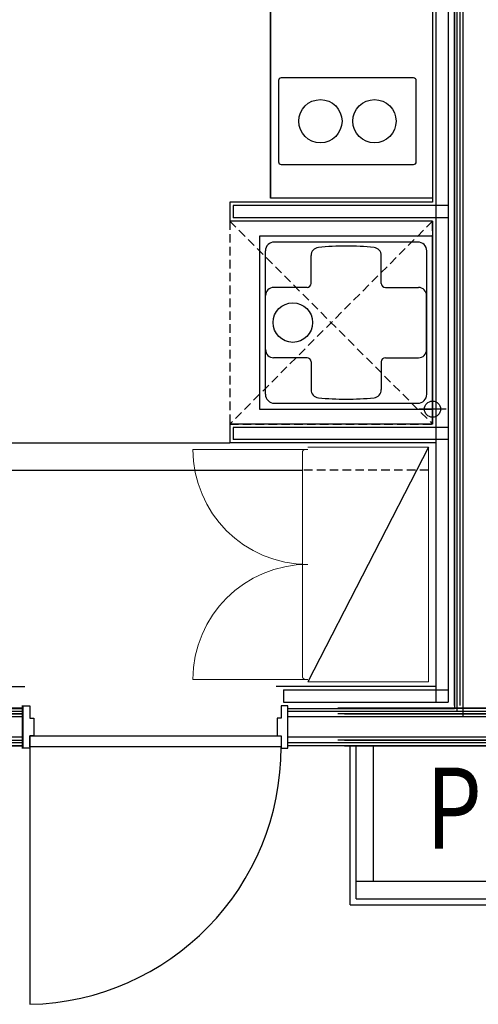
# Model space of a CAD drawing. Extents: x -15064 to 65471, y 45088 to 83779.
# Drawn here: x 9724 to 11421, y 71313 to 74954 of the extents above; entities that cross this region are included whole.
import ezdxf
from ezdxf.enums import TextEntityAlignment as Align

# ---------------------------------------------------------------- set-up
doc = ezdxf.new("R2010")
doc.units = 0
doc.header["$LTSCALE"] = 10
doc.linetypes.add('HIDDEN2', pattern=[4.7625, 3.175, -1.5875])
doc.layers.get('0').update_dxf_attribs({"linetype": 'CONTINUOUS'})
doc.styles.add('JAPAN-EE', font='extslim2.shx', dxfattribs={"width": 0.8, "bigfont": 'extfont2.shx'})

msp = doc.modelspace()

# ---------------------------------------------------------------- linework, layer by layer
for p, q in [((11331.21, 81088.73), (11331.21, 72418.23)), ((11331.21, 81088.73), (11331.21, 72418.23)), ((11342.71, 72397.23), (11342.71, 81088.73)), ((11352.21, 81088.73), (11352.21, 72418.23)), ((11352.21, 81088.73), (11352.21, 72418.23)), ((11363.71, 81088.73), (11363.71, 72376.23)), ((11333.21, 81048.73), (11333.21, 72406.73)), ((11264.21, 80841.23), (11264.21, 72430.73)), ((11309.21, 80841.23), (11309.21, 72430.73)), ((11251.71, 75808.73), (11251.71, 74278.73)), ((10651.71, 75793.73), (10651.71, 74293.73)), ((10651.71, 74293.73), (10651.71, 75793.73)), ((11251.71, 75793.73), (11251.71, 74293.73)), ((10681.71, 74728.37), (10681.71, 74428.37)), ((11181.71, 74738.37), (10691.71, 74738.37)), ((11191.71, 74428.37), (11191.71, 74728.37)), ((10691.71, 74418.37), (11181.71, 74418.37)), ((11251.71, 74278.73), (10501.71, 74278.73)), ((10501.71, 74278.73), (10501.71, 74208.73)), ((11309.21, 74266.23), (10514.21, 74266.23)), ((10514.21, 74266.23), (10514.21, 74221.23)), ((11251.71, 74293.73), (10651.71, 74293.73)), ((11251.71, 74293.73), (10651.71, 74293.73)), ((11251.71, 74208.73), (10501.71, 74208.73)), ((11309.21, 74221.23), (10514.21, 74221.23)), ((11251.71, 74208.73), (11251.71, 73458.73)), ((10611.71, 74153.73), (10611.71, 73513.73)), ((11251.71, 74153.73), (10611.71, 74153.73)), ((11197.21, 74131.73), (10666.21, 74131.73)), ((11251.71, 73513.73), (11251.71, 74153.73)), ((10633.21, 73568.73), (10633.21, 74098.73)), ((11230.21, 73568.73), (11230.21, 74098.73)), ((10802.21, 73978.73), (10802.21, 74081.56)), ((11062.21, 73978.73), (11062.21, 74081.56)), ((10787.21, 73963.73), (10663.69, 73963.73)), ((11077.21, 73963.73), (11199.73, 73963.73)), ((10633.69, 73733.73), (10633.69, 73933.73)), ((11229.73, 73733.73), (11229.73, 73933.73)), ((10787.21, 73703.73), (10663.69, 73703.73)), ((10802.21, 73688.73), (10802.21, 73585.9)), ((11062.21, 73688.73), (11062.21, 73585.9)), ((11077.21, 73703.73), (11199.73, 73703.73)), ((11251.71, 73463.73), (11251.71, 73563.73)), ((10611.71, 73513.73), (11251.71, 73513.73)), ((10666.21, 73535.73), (11197.21, 73535.73)), ((11301.71, 73513.73), (11201.71, 73513.73)), ((10501.71, 73488.73), (10501.71, 73388.73)), ((11251.71, 73458.73), (10501.71, 73458.73)), ((10501.71, 73458.73), (10501.71, 73388.73)), ((11309.21, 73446.23), (10514.21, 73446.23)), ((10514.21, 73446.23), (10514.21, 73401.23)), ((11309.21, 73401.23), (10514.21, 73401.23)), ((9666.21, 73388.73), (10501.71, 73388.73)), ((11264.21, 73388.73), (10501.71, 73388.73)), ((11236.21, 73373.73), (10790.21, 72505.73)), ((9666.21, 73288.73), (10770.21, 73288.73)), ((9666.21, 72488.23), (9743.21, 72488.23)), ((11264.21, 72488.23), (10673.21, 72488.23)), ((10700.71, 72475.73), (10700.71, 72430.73)), ((10700.71, 72475.73), (11309.21, 72475.73)), ((9733.21, 72418.23), (9733.21, 72259.23)), ((9736.21, 72260.73), (9736.21, 72416.73)), ((9736.21, 72416.73), (9761.21, 72416.73)), ((9761.21, 72416.73), (9761.21, 72371.73)), ((10691.21, 72416.73), (10691.21, 72371.73)), ((10716.21, 72416.73), (10691.21, 72416.73)), ((10700.71, 72430.73), (11309.21, 72430.73)), ((10716.21, 72260.73), (10716.21, 72416.73)), ((7316.21, 72397.23), (9736.21, 72397.23)), ((9736.21, 72376.23), (7316.21, 72376.23)), ((9733.21, 72408.73), (7701.21, 72408.73)), ((7701.21, 72408.73), (9733.21, 72408.73)), ((9733.21, 72387.73), (7701.21, 72387.73)), ((7701.21, 72387.73), (9733.21, 72387.73)), ((8269.21, 72406.73), (9736.21, 72406.73)), ((10716.21, 72406.73), (11333.21, 72406.73)), ((10716.21, 72397.23), (13536.21, 72397.23)), ((13536.21, 72376.23), (10716.21, 72376.23)), ((13483.21, 72408.73), (10901.21, 72408.73)), ((13483.21, 72387.73), (10901.21, 72387.73)), ((11901.21, 72408.73), (10926.21, 72408.73)), ((10926.21, 72408.73), (11901.21, 72408.73)), ((11901.21, 72387.73), (10926.21, 72387.73)), ((10926.21, 72387.73), (11901.21, 72387.73)), ((9761.21, 72371.73), (9776.21, 72371.73)), ((9776.21, 72371.73), (9776.21, 72305.73)), ((10691.21, 72371.73), (10676.21, 72371.73)), ((10676.21, 72371.73), (10676.21, 72305.73)), ((9736.21, 72301.23), (7316.21, 72301.23)), ((9761.21, 72305.73), (10691.21, 72305.73)), ((9761.21, 72265.73), (9761.21, 72305.73)), ((9776.21, 72305.73), (9761.21, 72305.73)), ((9761.21, 72305.73), (9761.21, 72260.73)), ((10676.21, 72305.73), (10691.21, 72305.73)), ((10691.21, 72305.73), (10691.21, 72260.73)), ((10691.21, 72305.73), (10691.21, 72265.73)), ((13536.21, 72301.23), (10716.21, 72301.23)), ((9736.21, 72280.23), (7316.21, 72280.23)), ((7316.21, 72270.73), (9736.21, 72270.73)), ((7701.21, 72289.73), (9733.21, 72289.73)), ((7701.21, 72268.73), (9733.21, 72268.73)), ((9761.21, 72265.73), (9761.21, 71313.23)), ((10691.21, 72265.73), (9761.21, 72265.73)), ((13536.21, 72280.23), (10716.21, 72280.23)), ((10716.21, 72270.73), (13536.21, 72270.73)), ((13483.21, 72289.73), (10901.21, 72289.73)), ((13483.21, 72268.73), (10901.21, 72268.73)), ((10926.21, 72289.73), (11901.21, 72289.73)), ((10926.21, 72268.73), (11901.21, 72268.73)), ((10946.71, 71681.23), (10946.71, 72270.73)), ((10968.71, 71703.23), (10968.71, 72270.73)), ((11033.71, 71768.23), (11033.71, 72270.73)), ((9761.21, 72260.73), (9736.21, 72260.73)), ((10691.21, 72260.73), (10716.21, 72260.73)), ((10968.71, 71768.27), (11879.21, 71768.23)), ((10968.71, 71703.27), (11879.21, 71703.23)), ((10946.71, 71681.27), (13455.71, 71681.27))]:
    msp.add_line(p, q)
at = {"linetype": 'HIDDEN2'}
for p, q in [((11251.71, 74208.73), (10501.71, 74208.73)), ((10501.71, 74208.73), (10501.71, 73458.73)), ((10501.71, 74208.73), (11251.71, 73458.73)), ((11251.71, 74208.73), (10501.71, 73458.73)), ((11251.71, 73458.73), (11251.71, 74208.73)), ((10501.71, 73458.73), (11251.71, 73458.73)), ((11236.21, 73288.73), (10770.21, 73288.73))]:
    msp.add_line(p, q, dxfattribs=at)
at = {"linetype": 'Continuous', "lineweight": 9}
for p, q in [((10365.21, 73364.73), (10790.21, 73364.73)), ((10790.21, 73364.73), (10780.21, 73364.73)), ((11236.21, 73373.73), (10790.21, 73373.73)), ((11236.21, 73373.73), (11236.21, 72505.73)), ((10770.21, 73353.34), (10770.21, 72526.12)), ((10790.21, 72514.73), (10365.21, 72514.73)), ((10790.21, 72514.73), (10780.21, 72514.73)), ((11236.21, 72505.73), (10790.21, 72505.73))]:
    msp.add_line(p, q, dxfattribs=at)
for centre, radius in [((10836.71, 74578.37), 80), ((11036.71, 74578.37), 80), ((10734.71, 73833.73), 73), ((11251.71, 73513.73), 30)]:
    msp.add_circle(centre, radius)
for centre, radius, start, end in [((10691.71, 74728.37), 10, 90, 180), ((11181.71, 74728.37), 10, 0, 90), ((10691.71, 74428.37), 10, 180, 270), ((11181.71, 74428.37), 10, 270, 0), ((10666.21, 74098.73), 33, 90, 180), ((11197.21, 74098.73), 33, 0, 90), ((10832.21, 74081.56), 30, 95.91724, 180), ((10932.21, 73116.73), 1000, 90, 95.9173), ((10932.21, 73116.73), 1000, 84.0827, 90), ((11032.21, 74081.56), 30, 0, 84.08276), ((10787.21, 73978.73), 15, 270, 0), ((11077.21, 73978.73), 15, 180, 270), ((10663.69, 73933.73), 30, 90, 180), ((11199.73, 73933.73), 30, 0, 90), ((10663.69, 73733.73), 30, 180, 270), ((11199.73, 73733.73), 30, 270, 0), ((10787.21, 73688.73), 15, 0, 90), ((11077.21, 73688.73), 15, 90, 180), ((10832.21, 73585.9), 30, 180, 264.08273), ((11032.21, 73585.9), 30, 275.91727, 0), ((10666.21, 73568.73), 33, 180, 270), ((10932.21, 74550.73), 1000, 264.0827, 270), ((10932.21, 74550.73), 1000, 270, 275.9173), ((11197.21, 73568.73), 33, 270, 0), ((9741.78, 72262.47), 949.44, 271.17273, 0.19683)]:
    msp.add_arc(centre, radius, start, end)
for centre, start, end in [((10790.21, 73364.73), 180, 270), ((10790.21, 72514.73), 90, 180)]:
    msp.add_arc(centre, 425, start, end, dxfattribs=at)
for points in [[(10780.21, 73364.73), (10777.53, 73364.73), (10772.89, 73361.68), (10770.21, 73356.39), (10770.21, 73353.34)], [(10780.21, 72514.73), (10777.53, 72514.73), (10772.89, 72517.78), (10770.21, 72523.07), (10770.21, 72526.12)]]:
    msp.add_open_spline(points, degree=2, dxfattribs=at)

# ---------------------------------------------------------------- texts
at = {"style": 'JAPAN-EE', "width": 0.8}
msp.add_text('PS', height=300, dxfattribs=at).set_placement((11428.45, 72038.68), align=Align.MIDDLE_CENTER)

doc.saveas('drawing.dxf')
